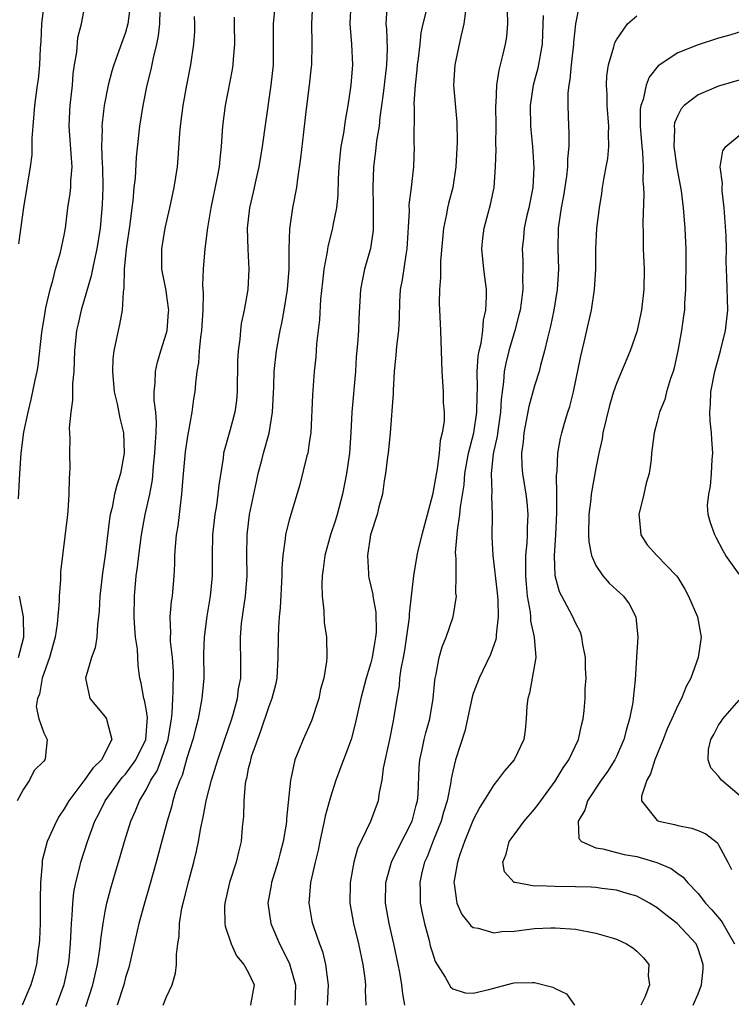
# Model space of a CAD drawing. Units: inches. Extents: x 2595000 to 2598000, y 1521000 to 1524000.
# Drawn here: x 2595675 to 2595744, y 1523239 to 1523335 of the extents above; entities that cross this region are included whole.
import ezdxf

# ---------------------------------------------------------------- set-up
doc = ezdxf.new("R2010")
doc.units = ezdxf.units.IN
doc.header["$MEASUREMENT"] = 0
doc.layers.add('LD25951521_2ft', color=103, linetype='Continuous')

msp = doc.modelspace()

# ---------------------------------------------------------------- linework, layer by layer
at = {"layer": 'LD25951521_2ft'}
for points, elevation in [([(2595685.492, 1523337), (2595685.233, 1523335), (2595685, 1523334.153), (2595684.351, 1523332.351), (2595683.834, 1523331), (2595683.639, 1523330.361), (2595683.302, 1523329), (2595682.918, 1523327), (2595682.696, 1523325.304), (2595682.676, 1523325), (2595682.693, 1523324.693), (2595682.646, 1523323), (2595682.71, 1523321.29), (2595682.733, 1523321), (2595682.765, 1523319), (2595682.708, 1523317.292), (2595682.514, 1523315), (2595682.194, 1523313), (2595681.942, 1523311.942), (2595681.755, 1523311), (2595681.646, 1523310.354), (2595680.655, 1523307), (2595680.343, 1523305.657), (2595680.21, 1523305), (2595680.011, 1523303), (2595679.982, 1523302.018), (2595679.924, 1523301), (2595679.799, 1523299.799), (2595679.79, 1523299), (2595679.805, 1523298.195), (2595679.628, 1523297), (2595679.487, 1523295.486), (2595679.55, 1523294.451), (2595679.505, 1523293), (2595679.541, 1523291.541), (2595679.521, 1523291), (2595679.468, 1523290.532), (2595679.462, 1523289), (2595679.336, 1523287.336), (2595679.275, 1523286.726), (2595678.619, 1523281.381), (2595678.621, 1523281), (2595678.644, 1523280.644), (2595678.493, 1523279), (2595678.517, 1523278.517), (2595678.32, 1523276.32), (2595678.112, 1523275), (2595677.55, 1523273), (2595676.846, 1523271), (2595676.587, 1523269.413), (2595676.38, 1523269), (2595676.238, 1523268.238), (2595676.519, 1523267), (2595677, 1523265.645), (2595677.313, 1523265), (2595677.119, 1523263.119), (2595677.096, 1523263), (2595677, 1523262.87), (2595676.046, 1523261.954), (2595675.602, 1523261), (2595675, 1523260.128), (2595674.389, 1523259)], 8248), ([(2595699.612, 1523337), (2595699.441, 1523335), (2595699.448, 1523333), (2595699.418, 1523331), (2595699.219, 1523329), (2595698.676, 1523325.324), (2595698.366, 1523323), (2595698.046, 1523321), (2595697.74, 1523319.74), (2595697.477, 1523318.523), (2595697.102, 1523317), (2595696.9, 1523315), (2595696.961, 1523312.961), (2595697.054, 1523311), (2595696.944, 1523309), (2595696.596, 1523307), (2595696.309, 1523305.691), (2595696.231, 1523305), (2595696.171, 1523304.171), (2595696.005, 1523303), (2595695.951, 1523302.049), (2595695.923, 1523299), (2595695.857, 1523298.143), (2595695.697, 1523297), (2595695.179, 1523295.179), (2595694.583, 1523293), (2595694.526, 1523292.526), (2595694.122, 1523289.878), (2595694.036, 1523289), (2595693.884, 1523287.884), (2595693.733, 1523287), (2595693.499, 1523285), (2595693.462, 1523283), (2595693.475, 1523281), (2595693.286, 1523279), (2595692.935, 1523277.064), (2595692.672, 1523275), (2595692.634, 1523273.366), (2595692.646, 1523271), (2595692.463, 1523269), (2595692.093, 1523267), (2595691.861, 1523266.139), (2595691.59, 1523265), (2595691, 1523263.155), (2595690.532, 1523261.468), (2595690.308, 1523261), (2595689.894, 1523259.894), (2595689.626, 1523259), (2595689.509, 1523258.492), (2595689.052, 1523257), (2595688, 1523253), (2595687.332, 1523250.668), (2595686.835, 1523249), (2595686.289, 1523247), (2595685.313, 1523242.688), (2595685, 1523241.727), (2595684.818, 1523241), (2595684.183, 1523239)], 8240), ([(2595688.669, 1523239), (2595689, 1523239.806), (2595689.561, 1523241), (2595689.864, 1523242.136), (2595689.976, 1523243), (2595689.969, 1523243.969), (2595690.106, 1523245), (2595690.243, 1523245.757), (2595690.272, 1523247), (2595690.505, 1523248.505), (2595690.617, 1523249), (2595691.175, 1523251.175), (2595691.678, 1523253), (2595691.942, 1523254.059), (2595692.133, 1523255), (2595692.366, 1523256.366), (2595692.601, 1523257.399), (2595692.886, 1523259), (2595693.384, 1523261), (2595694.005, 1523263), (2595694.552, 1523264.552), (2595694.768, 1523265.232), (2595695, 1523265.863), (2595695.381, 1523267), (2595695.557, 1523267.557), (2595695.948, 1523269), (2595696.053, 1523269.947), (2595696.258, 1523271), (2595696.268, 1523272.268), (2595696.226, 1523275), (2595696.346, 1523276.347), (2595696.427, 1523277), (2595696.512, 1523277.488), (2595696.721, 1523279), (2595696.873, 1523281), (2595696.857, 1523283), (2595696.879, 1523285), (2595697.132, 1523287), (2595697.787, 1523290.213), (2595697.969, 1523291), (2595698.315, 1523292.315), (2595698.477, 1523293), (2595699.037, 1523294.963), (2595699.38, 1523297), (2595699.489, 1523299.489), (2595699.529, 1523301), (2595699.75, 1523303), (2595700.115, 1523305), (2595700.277, 1523305.723), (2595700.517, 1523307), (2595700.843, 1523309), (2595701.011, 1523311.011), (2595701.007, 1523313), (2595701.048, 1523314.953), (2595701.367, 1523317), (2595701.761, 1523319), (2595701.849, 1523319.849), (2595702.152, 1523321.848), (2595702.419, 1523324.419), (2595702.69, 1523326.69), (2595702.993, 1523329), (2595703.188, 1523330.812), (2595703.203, 1523331), (2595703.24, 1523333), (2595703.216, 1523335), (2595703.318, 1523337)], 8238), ([(2595707.013, 1523337), (2595706.917, 1523335), (2595707.083, 1523333), (2595707.194, 1523331), (2595707.042, 1523329), (2595706.739, 1523327), (2595706.467, 1523325.534), (2595706.302, 1523324.303), (2595706.063, 1523323), (2595705.944, 1523322.056), (2595705.853, 1523321), (2595705.796, 1523319.795), (2595705.756, 1523318.244), (2595705.626, 1523317), (2595705.266, 1523315.266), (2595705.229, 1523315), (2595704.767, 1523313.233), (2595704.706, 1523312.706), (2595704.399, 1523311), (2595704.249, 1523309.751), (2595704.063, 1523308.063), (2595703.958, 1523306.042), (2595703.684, 1523303.684), (2595703.591, 1523302.409), (2595703.448, 1523301), (2595703.279, 1523298.721), (2595703.1, 1523295), (2595703, 1523294.259), (2595702.811, 1523293), (2595702.734, 1523292.734), (2595702.056, 1523289.944), (2595701, 1523286.455), (2595700.699, 1523285.301), (2595700.645, 1523285), (2595700.618, 1523284.618), (2595700.372, 1523283), (2595700.28, 1523281.72), (2595700.273, 1523281), (2595700.122, 1523277.877), (2595700.03, 1523277), (2595699.954, 1523275.955), (2595699.923, 1523275), (2595699.904, 1523273), (2595699.775, 1523271), (2595699.651, 1523270.349), (2595699.311, 1523269), (2595699, 1523268.211), (2595698.207, 1523265.793), (2595697.891, 1523265), (2595697.296, 1523263.296), (2595697.21, 1523263), (2595697.182, 1523262.818), (2595697, 1523262.131), (2595696.81, 1523261.19), (2595696.748, 1523261), (2595696.688, 1523260.688), (2595696.547, 1523259), (2595696.536, 1523257.464), (2595696.409, 1523256.409), (2595696.296, 1523255), (2595696.033, 1523253.967), (2595695.819, 1523253), (2595695.174, 1523251), (2595694.704, 1523249), (2595694.683, 1523248.683), (2595694.704, 1523247), (2595694.737, 1523246.737), (2595695.324, 1523245), (2595695.843, 1523243.843), (2595696.553, 1523243), (2595697, 1523242.226), (2595697.566, 1523241), (2595697.239, 1523239.239), (2595697.218, 1523239)], 8236), ([(2595729.394, 1523337), (2595729.01, 1523334.99), (2595728.809, 1523333.191), (2595728.801, 1523333), (2595728.565, 1523331), (2595728.457, 1523329.543), (2595728.341, 1523329), (2595728.255, 1523328.255), (2595728.25, 1523327), (2595728.316, 1523325), (2595728.364, 1523324.364), (2595728.345, 1523323), (2595728.216, 1523321.784), (2595728.213, 1523321), (2595728.111, 1523320.111), (2595727.82, 1523318.18), (2595727.6, 1523317), (2595727.323, 1523315), (2595727.278, 1523313), (2595727.326, 1523311), (2595727.212, 1523309), (2595726.886, 1523307), (2595726.56, 1523305.44), (2595726.248, 1523304.248), (2595725.973, 1523303), (2595725.582, 1523301.582), (2595725.448, 1523301), (2595725, 1523299.589), (2595724.43, 1523297.57), (2595724.19, 1523296.19), (2595723.953, 1523295), (2595723.887, 1523294.113), (2595723.727, 1523293), (2595723.767, 1523291.767), (2595723.827, 1523291), (2595724.144, 1523289), (2595724.228, 1523288.228), (2595724.325, 1523287), (2595724.26, 1523285.74), (2595724.26, 1523285), (2595724.239, 1523284.239), (2595724.126, 1523283), (2595724.099, 1523281.901), (2595724.117, 1523281), (2595724.176, 1523280.176), (2595724.286, 1523279), (2595724.566, 1523277.434), (2595724.606, 1523277), (2595724.615, 1523276.615), (2595724.972, 1523275), (2595725.116, 1523273), (2595724.774, 1523271), (2595724.488, 1523269.512), (2595724.327, 1523269), (2595724.242, 1523268.242), (2595724.183, 1523267), (2595724.077, 1523265.923), (2595723.953, 1523265), (2595723.012, 1523263), (2595722.069, 1523261.931), (2595721.377, 1523261), (2595721, 1523260.558), (2595720.051, 1523259), (2595719.64, 1523258.36), (2595719, 1523257.148), (2595718.145, 1523255), (2595717.657, 1523253.657), (2595717.447, 1523253), (2595717.091, 1523251), (2595717.124, 1523250.876), (2595717.396, 1523249), (2595717.884, 1523247.884), (2595718.613, 1523247), (2595718.768, 1523246.768), (2595719, 1523246.593), (2595719.468, 1523246.532), (2595721, 1523246.096), (2595721.804, 1523246.196), (2595723, 1523246.259), (2595725, 1523246.492), (2595726.576, 1523246.577), (2595727, 1523246.587), (2595729, 1523246.43), (2595731, 1523246.061), (2595732.352, 1523245.648), (2595733, 1523245.471), (2595734.002, 1523245), (2595734.616, 1523244.616), (2595735, 1523244.284), (2595735.65, 1523243.65), (2595736.166, 1523243), (2595736.117, 1523241.883), (2595736.252, 1523241), (2595735.773, 1523239.773), (2595735.405, 1523239)], 8224), ([(2595677, 1523336.874), (2595676.766, 1523335), (2595676.709, 1523333.291), (2595676.636, 1523332.636), (2595676.575, 1523331), (2595676.451, 1523329.55), (2595676.353, 1523329), (2595676.09, 1523327), (2595675.924, 1523325), (2595675.833, 1523323.833), (2595675.843, 1523323), (2595675.813, 1523322.187), (2595675.662, 1523321), (2595675, 1523317.027), (2595674.534, 1523313.466)], 8252), ([(2595674.535, 1523288.535), (2595674.648, 1523291), (2595674.777, 1523293), (2595675.06, 1523295.06), (2595675.455, 1523297), (2595675.757, 1523298.243), (2595676.145, 1523300.145), (2595676.349, 1523301), (2595676.455, 1523301.545), (2595676.799, 1523304.798), (2595677.152, 1523307), (2595677.21, 1523307.21), (2595677.608, 1523309), (2595677.891, 1523309.891), (2595678.146, 1523311), (2595678.643, 1523312.643), (2595679, 1523314.334), (2595679.116, 1523315), (2595679.363, 1523317), (2595679.591, 1523318.409), (2595679.638, 1523319), (2595679.637, 1523319.637), (2595679.759, 1523321), (2595679.687, 1523322.313), (2595679.48, 1523325), (2595679.534, 1523326.466), (2595679.572, 1523327), (2595679.798, 1523329), (2595679.88, 1523330.119), (2595680.008, 1523331), (2595680.229, 1523332.229), (2595680.323, 1523333.677), (2595680.669, 1523335), (2595681, 1523336.74)], 8250), ([(2595688.354, 1523336.354), (2595688.3, 1523335), (2595688.187, 1523333.813), (2595688.026, 1523333), (2595687.69, 1523331.69), (2595687.468, 1523330.532), (2595687.069, 1523329), (2595686.669, 1523327), (2595686.361, 1523325), (2595686.04, 1523321.96), (2595685.92, 1523319.92), (2595685.804, 1523319), (2595685.694, 1523317.694), (2595685.597, 1523317), (2595685.418, 1523315.418), (2595685.067, 1523313), (2595684.87, 1523311), (2595684.836, 1523309.164), (2595684.755, 1523308.755), (2595684.663, 1523307), (2595684.417, 1523305.583), (2595684.26, 1523305), (2595684.091, 1523304.091), (2595683.846, 1523303), (2595683.758, 1523302.242), (2595683.707, 1523301), (2595683.88, 1523299), (2595684.165, 1523297.835), (2595684.442, 1523296.442), (2595684.78, 1523295), (2595684.862, 1523293), (2595684.495, 1523291), (2595684.127, 1523289.873), (2595683.929, 1523289), (2595683.674, 1523287.674), (2595683.495, 1523287), (2595683.417, 1523286.583), (2595683.016, 1523283.017), (2595682.744, 1523281.256), (2595682.471, 1523279), (2595682.414, 1523277.586), (2595682.352, 1523277), (2595682.237, 1523276.237), (2595682.186, 1523275), (2595682.029, 1523273.971), (2595681.675, 1523273), (2595681.069, 1523271), (2595681.499, 1523269), (2595683, 1523267.207), (2595683.138, 1523267), (2595683.153, 1523266.847), (2595683.65, 1523265), (2595682.631, 1523263), (2595681.797, 1523262.204), (2595681, 1523261.07), (2595679.43, 1523259), (2595679, 1523258.212), (2595678.513, 1523257.486), (2595678.234, 1523257), (2595677.328, 1523255), (2595676.854, 1523253.147), (2595676.837, 1523253), (2595676.842, 1523252.842), (2595676.684, 1523251), (2595676.641, 1523249.358), (2595676.656, 1523249), (2595676.64, 1523247), (2595676.573, 1523245.427), (2595676.543, 1523245), (2595676.456, 1523244.456), (2595676.275, 1523243), (2595676.02, 1523241.98), (2595675.743, 1523241), (2595674.886, 1523239)], 8246), ([(2595710.556, 1523336.556), (2595710.457, 1523335), (2595710.506, 1523334.506), (2595710.573, 1523332.574), (2595710.527, 1523331), (2595710.297, 1523329), (2595710.181, 1523328.181), (2595710.039, 1523327), (2595709.874, 1523325.874), (2595709.789, 1523325), (2595709.55, 1523323.549), (2595709.457, 1523322.543), (2595709.245, 1523321), (2595709.174, 1523319), (2595709.219, 1523317.219), (2595709.197, 1523314.803), (2595708.962, 1523313.038), (2595708.376, 1523311), (2595708.124, 1523309.876), (2595707.971, 1523309), (2595707.819, 1523306.182), (2595707.782, 1523305), (2595707.685, 1523303.685), (2595707.566, 1523302.434), (2595707.473, 1523301), (2595707.119, 1523297), (2595707.035, 1523295.036), (2595706.895, 1523293), (2595706.603, 1523291), (2595706.227, 1523289), (2595705.7, 1523287), (2595705.538, 1523286.462), (2595705.055, 1523285), (2595704.484, 1523283), (2595704.321, 1523281.679), (2595704.218, 1523281), (2595704.179, 1523280.179), (2595704.215, 1523279), (2595704.388, 1523277.612), (2595704.431, 1523276.431), (2595704.635, 1523275), (2595704.667, 1523273), (2595704.638, 1523272.638), (2595704.376, 1523271), (2595704.075, 1523269.925), (2595703.89, 1523269), (2595703.177, 1523266.824), (2595702.359, 1523265), (2595701.954, 1523263.954), (2595701.552, 1523263), (2595701.156, 1523261.156), (2595701.111, 1523261), (2595700.735, 1523257.265), (2595700.735, 1523257), (2595700.701, 1523256.701), (2595700.406, 1523255), (2595700.107, 1523253.893), (2595699.885, 1523253), (2595699.281, 1523251), (2595699.25, 1523250.751), (2595698.917, 1523249), (2595699.189, 1523247), (2595700.05, 1523245), (2595700.387, 1523244.387), (2595701.033, 1523243.034), (2595701.604, 1523241), (2595701.564, 1523239)], 8234), ([(2595714.419, 1523336.419), (2595714.055, 1523335), (2595713.876, 1523334.124), (2595713.772, 1523333), (2595713.617, 1523331.617), (2595713.526, 1523331), (2595713.489, 1523330.511), (2595713.305, 1523329), (2595713.203, 1523327.203), (2595713.224, 1523326.776), (2595713.206, 1523323.206), (2595713.217, 1523323), (2595713.15, 1523321), (2595712.933, 1523319), (2595712.717, 1523317.283), (2595712.718, 1523316.718), (2595712.512, 1523313), (2595712.401, 1523312.401), (2595712.044, 1523309.956), (2595711.866, 1523309), (2595711.799, 1523307.799), (2595711.753, 1523306.247), (2595711.677, 1523305), (2595711.487, 1523303.487), (2595711.423, 1523302.577), (2595711.267, 1523301), (2595711.164, 1523299.164), (2595711.17, 1523298.83), (2595710.881, 1523295), (2595710.687, 1523293), (2595710.629, 1523292.629), (2595710.434, 1523291), (2595710.294, 1523290.294), (2595710.113, 1523289), (2595709.77, 1523287.77), (2595709.598, 1523287), (2595708.963, 1523285), (2595708.663, 1523283), (2595708.77, 1523281.23), (2595708.769, 1523281), (2595708.802, 1523280.802), (2595709.173, 1523279.173), (2595709.186, 1523279), (2595709.458, 1523277.458), (2595709.491, 1523275.491), (2595709.45, 1523275), (2595709.379, 1523274.621), (2595709.131, 1523273), (2595709, 1523272.49), (2595708.542, 1523271), (2595707.993, 1523269), (2595707.699, 1523267.699), (2595707.467, 1523266.534), (2595707.068, 1523265), (2595705.561, 1523261), (2595705, 1523259.258), (2595704.518, 1523257.482), (2595704.429, 1523257), (2595703.987, 1523255), (2595703.822, 1523254.178), (2595703.535, 1523253), (2595703.097, 1523251), (2595702.929, 1523249), (2595703.227, 1523247.227), (2595703.268, 1523247), (2595703.397, 1523246.604), (2595703.967, 1523245), (2595704.253, 1523244.253), (2595704.558, 1523243), (2595704.767, 1523241.233), (2595704.813, 1523241), (2595704.722, 1523239)], 8232), ([(2595718.254, 1523336.254), (2595718.079, 1523335), (2595717.775, 1523333.775), (2595717.193, 1523331), (2595717.078, 1523329), (2595717.38, 1523325.38), (2595717.425, 1523323.425), (2595717.298, 1523321), (2595717.001, 1523319), (2595716.587, 1523317.413), (2595716.496, 1523317), (2595716.393, 1523316.393), (2595716.103, 1523315), (2595715.795, 1523311.795), (2595715.784, 1523311), (2595715.805, 1523310.194), (2595715.691, 1523309), (2595715.683, 1523307.683), (2595715.799, 1523305), (2595715.915, 1523301), (2595716.052, 1523299), (2595716.073, 1523297.927), (2595716.143, 1523297), (2595716.148, 1523296.148), (2595715.975, 1523295), (2595715.769, 1523294.231), (2595715.674, 1523293), (2595715.458, 1523291.458), (2595715, 1523288.932), (2595713.961, 1523285), (2595713.621, 1523283.621), (2595713.486, 1523283), (2595713.146, 1523281), (2595712.933, 1523279), (2595712.724, 1523277.276), (2595712.732, 1523277), (2595712.708, 1523276.708), (2595712.264, 1523273.736), (2595712.132, 1523273), (2595711.909, 1523271.91), (2595711.801, 1523271), (2595711.745, 1523270.255), (2595711.517, 1523269), (2595711.211, 1523267), (2595711.167, 1523266.834), (2595710.802, 1523265), (2595710.195, 1523262.195), (2595710.06, 1523261), (2595709.797, 1523259.797), (2595709.714, 1523259), (2595708.968, 1523256.969), (2595707.671, 1523254.329), (2595707.326, 1523253), (2595706.975, 1523251), (2595706.944, 1523249), (2595707.287, 1523247), (2595707.793, 1523245), (2595708.205, 1523243), (2595708.395, 1523241.605), (2595708.455, 1523241), (2595708.439, 1523240.439), (2595708.487, 1523239)], 8230), ([(2595712.319, 1523239), (2595712.105, 1523240.105), (2595712.02, 1523241), (2595711.811, 1523242.189), (2595711.646, 1523243), (2595711.221, 1523245), (2595710.773, 1523247), (2595710.432, 1523249), (2595710.453, 1523251), (2595711.018, 1523253), (2595711.665, 1523254.335), (2595713.037, 1523257), (2595713.424, 1523258.576), (2595713.547, 1523259), (2595713.612, 1523259.612), (2595713.72, 1523262.279), (2595713.78, 1523263), (2595714.001, 1523264.001), (2595714.2, 1523265), (2595714.361, 1523265.639), (2595714.754, 1523267), (2595715.09, 1523269), (2595715.228, 1523270.772), (2595715.272, 1523271), (2595715.38, 1523271.38), (2595715.655, 1523273), (2595715.946, 1523274.054), (2595716.353, 1523275), (2595717.047, 1523277), (2595717.357, 1523279), (2595717.312, 1523279.312), (2595717.336, 1523281), (2595717.324, 1523282.676), (2595717.284, 1523283), (2595717.281, 1523283.282), (2595717.454, 1523285.454), (2595717.691, 1523287), (2595717.757, 1523287.757), (2595718.105, 1523289.895), (2595718.188, 1523291), (2595718.523, 1523293), (2595719.045, 1523295), (2595719.358, 1523297), (2595719.372, 1523298.627), (2595719.41, 1523299.411), (2595719.395, 1523301), (2595719.496, 1523302.504), (2595719.592, 1523303), (2595719.78, 1523303.78), (2595719.931, 1523305), (2595720.001, 1523305.999), (2595720.244, 1523307), (2595720.311, 1523308.311), (2595720.283, 1523309), (2595720.027, 1523311), (2595719.853, 1523313), (2595719.951, 1523314.049), (2595720.06, 1523315), (2595720.467, 1523316.467), (2595720.684, 1523317.316), (2595721.05, 1523319), (2595721.182, 1523321), (2595721.243, 1523322.757), (2595721.218, 1523323.218), (2595721.252, 1523325), (2595721.226, 1523327), (2595721.255, 1523327.255), (2595721.314, 1523329), (2595721.527, 1523330.473), (2595721.911, 1523331.911), (2595722.16, 1523333), (2595722.274, 1523333.726), (2595722.387, 1523335), (2595722.34, 1523336.34)], 8228), ([(2595678.25, 1523239), (2595679, 1523241.034), (2595679.418, 1523243), (2595679.472, 1523243.472), (2595679.621, 1523245), (2595679.663, 1523246.337), (2595679.707, 1523247), (2595679.782, 1523247.781), (2595679.829, 1523249), (2595679.939, 1523250.061), (2595680.118, 1523251), (2595680.522, 1523252.522), (2595680.623, 1523253), (2595681.274, 1523255), (2595681.997, 1523257), (2595682.338, 1523257.662), (2595682.991, 1523259), (2595684.462, 1523261), (2595684.701, 1523261.299), (2595685, 1523261.613), (2595686.002, 1523263), (2595686.971, 1523265), (2595687.132, 1523267.131), (2595687, 1523267.981), (2595686.843, 1523268.843), (2595686.776, 1523269), (2595686.52, 1523270.521), (2595686.394, 1523271), (2595686.227, 1523272.227), (2595686.154, 1523273.846), (2595685.97, 1523275), (2595685.891, 1523275.891), (2595685.828, 1523277), (2595685.868, 1523279), (2595686.047, 1523281), (2595686.161, 1523281.839), (2595686.277, 1523283), (2595686.542, 1523285), (2595686.926, 1523287), (2595687.359, 1523289), (2595687.614, 1523290.386), (2595687.738, 1523291.737), (2595687.873, 1523293), (2595687.907, 1523294.094), (2595687.985, 1523295), (2595688.021, 1523296.021), (2595687.944, 1523297), (2595687.807, 1523298.193), (2595687.808, 1523299), (2595687.898, 1523299.898), (2595687.91, 1523301), (2595688.108, 1523301.892), (2595688.437, 1523303), (2595689, 1523304.776), (2595689.057, 1523305), (2595689.205, 1523306.795), (2595689.219, 1523307), (2595689.204, 1523307.204), (2595689, 1523308.629), (2595688.928, 1523309.072), (2595688.54, 1523311), (2595688.532, 1523313), (2595688.862, 1523315), (2595689.325, 1523317), (2595689.765, 1523319), (2595690.067, 1523321), (2595690.142, 1523321.858), (2595690.309, 1523324.309), (2595690.37, 1523325), (2595690.636, 1523327), (2595690.981, 1523329), (2595691.367, 1523331), (2595691.686, 1523333), (2595691.755, 1523334.245), (2595691.757, 1523335), (2595691.722, 1523335.722)], 8244), ([(2595681.112, 1523238.888), (2595681.794, 1523241), (2595682.263, 1523243), (2595682.489, 1523244.489), (2595682.549, 1523245), (2595682.576, 1523245.424), (2595682.794, 1523247), (2595683, 1523248.155), (2595683.174, 1523249), (2595683.548, 1523250.452), (2595684.001, 1523252.001), (2595684.467, 1523253.533), (2595684.888, 1523255), (2595685.507, 1523257), (2595685.981, 1523258.019), (2595686.344, 1523259), (2595687, 1523260.081), (2595687.468, 1523261), (2595688.074, 1523261.926), (2595688.486, 1523263), (2595689.151, 1523265), (2595689.48, 1523267), (2595689.55, 1523267.55), (2595689.608, 1523269), (2595689.661, 1523269.661), (2595689.676, 1523271.676), (2595689.596, 1523273), (2595689.404, 1523274.596), (2595689.391, 1523275), (2595689.419, 1523275.419), (2595689.361, 1523277), (2595689.492, 1523278.508), (2595689.571, 1523279), (2595689.747, 1523281), (2595689.818, 1523282.182), (2595689.826, 1523283), (2595689.878, 1523283.878), (2595689.993, 1523285), (2595690.135, 1523285.866), (2595690.427, 1523288.427), (2595690.511, 1523289), (2595690.633, 1523290.632), (2595690.867, 1523293.133), (2595691.122, 1523294.878), (2595691.197, 1523295.197), (2595691.512, 1523297), (2595691.671, 1523298.329), (2595691.794, 1523299), (2595691.856, 1523299.856), (2595691.999, 1523301), (2595692.171, 1523301.829), (2595692.24, 1523303), (2595692.346, 1523304.347), (2595692.46, 1523305), (2595692.493, 1523305.506), (2595692.573, 1523307), (2595692.618, 1523308.619), (2595692.552, 1523309.449), (2595692.626, 1523311), (2595692.79, 1523313), (2595693.053, 1523315.052), (2595693.361, 1523317), (2595693.995, 1523319.995), (2595694.171, 1523321), (2595694.233, 1523321.767), (2595694.388, 1523323), (2595694.515, 1523325), (2595694.761, 1523327), (2595695.457, 1523330.542), (2595695.521, 1523331), (2595695.543, 1523331.543), (2595695.676, 1523333), (2595695.636, 1523335), (2595695.663, 1523335.663)], 8242), ([(2595725.827, 1523335.827), (2595725.814, 1523335), (2595725.743, 1523333), (2595725.328, 1523330.672), (2595724.87, 1523329), (2595724.573, 1523327), (2595724.61, 1523325), (2595724.63, 1523324.63), (2595724.797, 1523323), (2595724.926, 1523320.926), (2595724.814, 1523319), (2595724.427, 1523317), (2595724.248, 1523316.248), (2595723.986, 1523315), (2595723.916, 1523314.084), (2595723.79, 1523313), (2595723.84, 1523311.84), (2595723.854, 1523311), (2595723.827, 1523310.173), (2595723.859, 1523309), (2595723.695, 1523307.694), (2595723.588, 1523307), (2595723.475, 1523306.525), (2595723.061, 1523305), (2595722.492, 1523303), (2595722.195, 1523301.805), (2595722.041, 1523301), (2595721.969, 1523299.969), (2595721.815, 1523299), (2595721.72, 1523298.28), (2595721.673, 1523297), (2595721.433, 1523295.433), (2595721.337, 1523294.663), (2595720.941, 1523292.941), (2595720.758, 1523291), (2595720.823, 1523289.176), (2595720.79, 1523288.79), (2595720.854, 1523287), (2595720.825, 1523284.825), (2595720.902, 1523283), (2595721.33, 1523279.33), (2595721.391, 1523278.608), (2595721.444, 1523277), (2595721.244, 1523275.244), (2595721.251, 1523275), (2595721.222, 1523274.778), (2595720.701, 1523273.299), (2595719.571, 1523271), (2595719, 1523269.482), (2595718.856, 1523269), (2595718.443, 1523267), (2595718.178, 1523265.822), (2595717.275, 1523263), (2595717, 1523261.895), (2595716.851, 1523261.149), (2595716.818, 1523260.818), (2595716.441, 1523259), (2595716.102, 1523257.898), (2595715.854, 1523257), (2595715.092, 1523255.092), (2595714.488, 1523253.513), (2595714.246, 1523253), (2595713.988, 1523251.988), (2595713.772, 1523251), (2595713.809, 1523250.191), (2595713.823, 1523249), (2595714.006, 1523248.005), (2595714.234, 1523247), (2595714.68, 1523245.32), (2595714.801, 1523244.801), (2595715, 1523244.115), (2595715.284, 1523243.285), (2595716.251, 1523241.749), (2595716.786, 1523240.786), (2595717, 1523240.605), (2595718.216, 1523240.216), (2595719, 1523240.178), (2595720.535, 1523240.535), (2595721, 1523240.684), (2595722.832, 1523241.168), (2595723, 1523241.196), (2595724.786, 1523241.214), (2595725, 1523241.23), (2595726.778, 1523240.778), (2595727, 1523240.639), (2595728.128, 1523240.128), (2595728.911, 1523239)], 8226), ([(2595740.506, 1523239), (2595741, 1523240.123), (2595741.321, 1523241), (2595741.486, 1523242.514), (2595741.492, 1523243), (2595741, 1523244.508), (2595740.796, 1523245), (2595738.95, 1523247), (2595737.842, 1523247.842), (2595737, 1523248.539), (2595736.244, 1523249), (2595735, 1523249.683), (2595734.062, 1523249.938), (2595733, 1523250.268), (2595731.589, 1523250.411), (2595731, 1523250.501), (2595730.54, 1523250.54), (2595729, 1523250.594), (2595727, 1523250.611), (2595725.335, 1523250.666), (2595725, 1523250.648), (2595723.087, 1523251), (2595723.019, 1523251.02), (2595722.048, 1523252.047), (2595721.881, 1523253), (2595722.222, 1523253.778), (2595722.518, 1523255), (2595723, 1523255.681), (2595723.991, 1523257), (2595725, 1523258.169), (2595725.365, 1523258.635), (2595725.602, 1523259), (2595727, 1523260.921), (2595727.793, 1523262.208), (2595728.343, 1523263), (2595729.302, 1523265), (2595729.589, 1523266.411), (2595729.752, 1523267), (2595729.842, 1523267.842), (2595729.94, 1523269), (2595729.958, 1523269.958), (2595730.032, 1523271), (2595729.987, 1523271.987), (2595729.974, 1523273), (2595729.721, 1523274.279), (2595729.634, 1523275), (2595729.482, 1523275.482), (2595729, 1523276.399), (2595728.733, 1523277), (2595728.456, 1523277.544), (2595727.651, 1523279), (2595727.433, 1523279.433), (2595727.019, 1523281), (2595726.937, 1523283), (2595727.07, 1523285), (2595727.188, 1523287.188), (2595727.184, 1523289), (2595727.154, 1523290.846), (2595727.206, 1523291.206), (2595727.281, 1523293), (2595727.523, 1523294.477), (2595727.655, 1523295), (2595727.925, 1523295.926), (2595728.251, 1523297), (2595728.44, 1523297.56), (2595728.801, 1523299), (2595729.523, 1523302.477), (2595729.866, 1523303.866), (2595730.288, 1523305.712), (2595730.561, 1523307), (2595730.872, 1523309), (2595730.992, 1523311), (2595731.004, 1523313), (2595731.102, 1523315), (2595731.349, 1523317), (2595731.588, 1523318.412), (2595731.654, 1523319), (2595731.77, 1523319.77), (2595732.01, 1523321), (2595732.156, 1523321.844), (2595732.276, 1523323), (2595732.239, 1523324.24), (2595732.266, 1523325), (2595732.108, 1523327), (2595732.105, 1523328.105), (2595732.043, 1523329), (2595732.076, 1523329.924), (2595732.231, 1523331), (2595732.754, 1523332.753), (2595732.849, 1523333.151), (2595733, 1523333.437), (2595734.098, 1523335), (2595735, 1523335.78)], 8222), ([(2595745.628, 1523334.372), (2595744.101, 1523333.899), (2595743, 1523333.589), (2595741, 1523332.955), (2595739, 1523332.175), (2595737.1, 1523330.9), (2595736.207, 1523329.793), (2595735.916, 1523329), (2595735.612, 1523327.612), (2595735.382, 1523327), (2595735.334, 1523326.666), (2595735.335, 1523325), (2595735.487, 1523323), (2595735.556, 1523322.444), (2595735.614, 1523321), (2595735.601, 1523319.601), (2595735.665, 1523319), (2595735.697, 1523318.303), (2595735.591, 1523315.592), (2595735.637, 1523314.363), (2595735.627, 1523313), (2595735.71, 1523311), (2595735.696, 1523309), (2595735.458, 1523307), (2595735, 1523304.886), (2595734.342, 1523303), (2595733, 1523299.817), (2595732.729, 1523299), (2595732.322, 1523297.678), (2595731.685, 1523295), (2595731.605, 1523294.395), (2595731.292, 1523293), (2595731, 1523291.534), (2595730.541, 1523289), (2595730.502, 1523288.502), (2595730.307, 1523287), (2595730.283, 1523285), (2595730.315, 1523284.315), (2595730.577, 1523283), (2595731, 1523282.017), (2595731.675, 1523281), (2595732.303, 1523280.303), (2595733, 1523279.63), (2595733.338, 1523279.338), (2595733.698, 1523279), (2595734.26, 1523278.26), (2595734.915, 1523277), (2595735.089, 1523275), (2595734.957, 1523273.043), (2595734.839, 1523270.839), (2595734.653, 1523269), (2595734.6, 1523268.6), (2595734.295, 1523267), (2595733.979, 1523266.021), (2595733.72, 1523265), (2595733, 1523263.341), (2595732.838, 1523263), (2595732.121, 1523261.879), (2595731.506, 1523261), (2595730.17, 1523259), (2595729.914, 1523258.085), (2595729.259, 1523257), (2595729.317, 1523255.317), (2595729.599, 1523255), (2595731, 1523254.402), (2595731.685, 1523254.315), (2595733, 1523253.95), (2595733.758, 1523253.758), (2595735, 1523253.533), (2595736.97, 1523252.97), (2595738.374, 1523252.374), (2595739, 1523251.892), (2595739.536, 1523251.536), (2595739.96, 1523251), (2595741, 1523249.916), (2595741.706, 1523249), (2595742.335, 1523248.335), (2595743.251, 1523247.251), (2595743.427, 1523247), (2595743.925, 1523246.075), (2595744.557, 1523245)], 8220), ([(2595745, 1523329.485), (2595743, 1523328.906), (2595741, 1523328.043), (2595739.635, 1523327), (2595739.323, 1523326.677), (2595739, 1523326.032), (2595738.697, 1523325.303), (2595738.649, 1523325), (2595738.675, 1523324.676), (2595738.625, 1523323), (2595738.921, 1523320.921), (2595739.322, 1523318.678), (2595739.536, 1523317), (2595739.705, 1523315), (2595739.723, 1523314.277), (2595739.788, 1523313), (2595739.804, 1523311.804), (2595739.767, 1523309), (2595739.661, 1523307.662), (2595739.649, 1523307), (2595739.577, 1523306.423), (2595739.354, 1523305), (2595739.002, 1523303.002), (2595738.648, 1523301.352), (2595738.548, 1523301), (2595738.299, 1523300.299), (2595737.909, 1523299), (2595737.737, 1523298.263), (2595737.223, 1523297), (2595737, 1523296.114), (2595736.681, 1523295), (2595736.516, 1523293.484), (2595736.439, 1523293), (2595736.388, 1523292.388), (2595736.201, 1523291), (2595735.922, 1523290.078), (2595735.687, 1523289), (2595735.184, 1523287), (2595735.228, 1523286.772), (2595735.385, 1523285), (2595736.024, 1523284.023), (2595736.949, 1523283), (2595738.887, 1523281), (2595739, 1523280.84), (2595739.7, 1523279.7), (2595740.071, 1523279), (2595740.932, 1523277), (2595741.304, 1523275), (2595741, 1523273), (2595740.295, 1523271), (2595739.823, 1523270.177), (2595739.369, 1523269), (2595739, 1523268.329), (2595738.416, 1523267), (2595737.969, 1523266.031), (2595737.579, 1523265), (2595736.763, 1523263), (2595736.351, 1523261.649), (2595735.988, 1523261), (2595735.453, 1523259.453), (2595735.443, 1523259), (2595737, 1523257.059), (2595737.144, 1523257), (2595738.674, 1523256.674), (2595739, 1523256.591), (2595740.336, 1523256.336), (2595741, 1523256.081), (2595741.76, 1523255.76), (2595742.877, 1523254.877), (2595743, 1523254.687), (2595743.893, 1523253), (2595744.263, 1523252.263)], 8218), ([(2595745, 1523281.158), (2595743.697, 1523283), (2595743.45, 1523283.45), (2595742.77, 1523284.77), (2595742.618, 1523285), (2595742.203, 1523286.204), (2595741.985, 1523287), (2595741.926, 1523287.926), (2595742.043, 1523289), (2595742.218, 1523289.781), (2595742.309, 1523291), (2595742.38, 1523292.38), (2595742.437, 1523293), (2595742.333, 1523294.333), (2595742.301, 1523295), (2595742.165, 1523296.165), (2595742.126, 1523297), (2595742.202, 1523297.798), (2595742.232, 1523299), (2595742.626, 1523301), (2595743.175, 1523303), (2595743.674, 1523305), (2595743.888, 1523307), (2595743.819, 1523310.181), (2595743.744, 1523311.744), (2595743.757, 1523313), (2595743.732, 1523314.268), (2595743.648, 1523315.648), (2595743.542, 1523317), (2595743.336, 1523318.664), (2595743.338, 1523319), (2595743.393, 1523319.393), (2595743.152, 1523321), (2595743.406, 1523322.594), (2595743.701, 1523323), (2595745, 1523324.069)], 8216), ([(2595674.51, 1523273), (2595675.047, 1523275), (2595675.005, 1523277), (2595674.616, 1523279)], 8250), ([(2595745, 1523259.558), (2595743.282, 1523261), (2595743, 1523261.397), (2595742.23, 1523262.23), (2595741.973, 1523263), (2595742.007, 1523264.007), (2595742.226, 1523265), (2595742.525, 1523265.475), (2595743, 1523266.395), (2595743.249, 1523266.751), (2595743.399, 1523267), (2595745, 1523268.853)], 8216)]:
    msp.add_lwpolyline(points, dxfattribs=dict(at, elevation=elevation))

doc.saveas('drawing.dxf')
